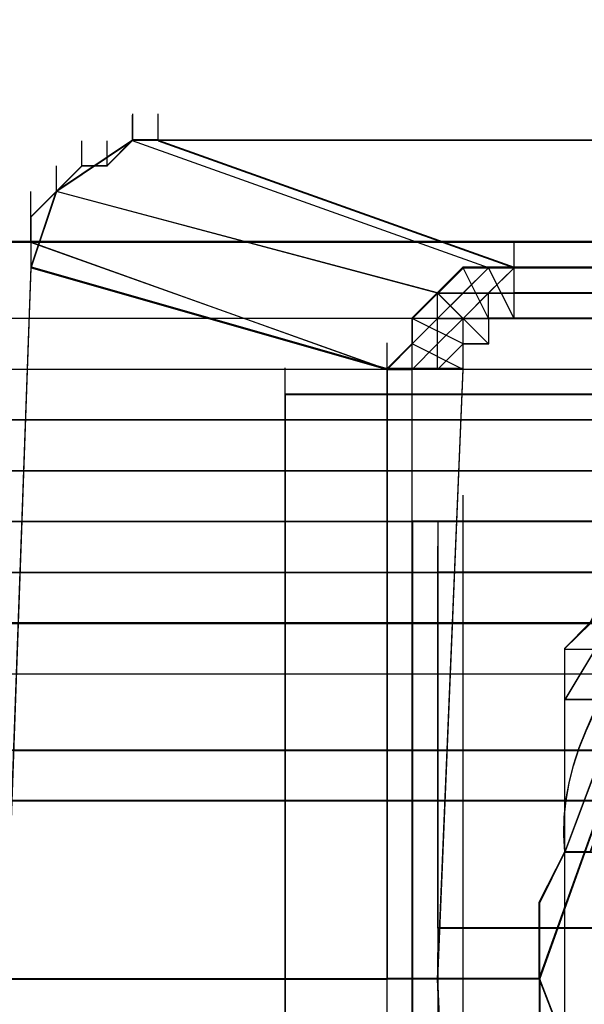
# Model space of a CAD drawing. Extents: x -138 to 788, y 15 to 1082.
# Drawn here: x 678 to 678, y 800 to 800 of the extents above; entities that cross this region are included whole.
import ezdxf

# ---------------------------------------------------------------- set-up
doc = ezdxf.new("R2010")
doc.units = 0
doc.layers.add('EBENE_1', color=160, linetype='Continuous')

msp = doc.modelspace()

# ---------------------------------------------------------------- linework, layer by layer
at = {"layer": 'EBENE_1', "color": 7}
for p, q in [((678.01119, 800.22932), (678.01119, 800.25068)), ((678.01119, 800.22932), (678.01119, 800.25033)), ((678.01153, 800.23035), (678.01153, 800.25171)), ((678.01153, 800.23001), (678.01153, 800.25102)), ((678.03255, 800.23035), (678.03255, 800.25171)), ((678.03255, 800.23001), (678.03255, 800.25102)), ((677.96882, 800.20796), (677.96882, 800.22932)), ((677.96882, 800.2083), (677.96882, 800.22932)), ((677.99017, 800.20796), (677.99017, 800.22932)), ((677.99017, 800.2083), (677.99017, 800.22932)), ((678.03255, 800.23001), (678.01119, 800.23001)), ((678.30747, 800.12355), (678.01119, 800.22932)), ((678.30747, 800.12355), (678.01119, 800.22932)), ((678.03255, 800.22966), (678.01153, 800.22966)), ((678.03255, 800.22966), (678.32883, 800.1239)), ((678.03255, 800.22932), (678.32883, 800.12355)), ((677.9478, 800.18694), (677.9478, 800.2083)), ((677.9478, 800.18694), (677.9478, 800.20796)), ((677.92644, 800.16558), (677.92644, 800.18694)), ((677.92644, 800.16593), (677.92644, 800.18694)), ((678.26509, 800.1022), (677.9478, 800.18694)), ((678.26509, 800.10254), (677.9478, 800.18694)), ((677.92644, 800.14457), (677.92644, 800.16593)), ((677.92644, 800.14457), (677.92644, 800.16558)), ((701.7603, 800.14491), (655.8923, 800.14491)), ((673.90498, 800.14491), (683.74762, 800.14491)), ((682.79505, 800.14526), (674.85755, 800.14526)), ((674.85755, 800.14526), (682.79505, 800.14526)), ((682.79505, 800.14491), (674.85755, 800.14491)), ((674.85755, 800.14491), (682.79505, 800.14491)), ((682.79505, 800.14491), (674.85755, 800.14491)), ((682.79505, 800.14457), (674.85755, 800.14457)), ((678.22272, 800.03881), (677.92644, 800.14491)), ((678.22306, 800.03881), (677.92644, 800.14457)), ((677.92678, 800.12459), (677.92678, 800.14595)), ((677.92678, 800.12424), (677.92678, 800.1456)), ((677.92678, 800.12424), (677.92678, 800.14526)), ((677.92678, 800.1239), (677.92678, 800.14491)), ((678.32883, 800.12424), (678.32883, 800.1456)), ((678.32883, 800.1239), (678.32883, 800.14491)), ((678.30747, 800.08118), (678.28645, 800.12355)), ((678.30747, 800.08118), (678.28645, 800.12355)), ((678.32883, 800.08118), (678.30747, 800.12355)), ((678.32883, 800.08118), (678.30747, 800.12355)), ((678.30747, 800.06016), (678.26509, 800.10254)), ((678.30747, 800.06016), (678.26509, 800.1022)), ((678.32883, 800.08221), (678.32883, 800.10323)), ((678.32883, 800.08152), (678.32883, 800.10254)), ((674.85755, 800.08152), (678.43459, 800.08152)), ((674.85755, 800.08152), (678.43459, 800.08152)), ((682.79505, 800.08118), (674.85755, 800.08118)), ((682.79505, 800.08118), (674.85755, 800.08118)), ((678.28645, 800.06016), (678.24408, 800.08118)), ((678.28645, 800.06016), (678.24408, 800.08118)), ((678.32883, 800.08118), (679.32343, 800.08118)), ((678.32883, 800.08118), (679.32343, 800.08118)), ((678.22306, 800.03984), (678.22306, 800.06085)), ((678.22306, 800.03915), (678.22306, 800.06016)), ((678.28645, 800.03881), (678.24408, 800.06016)), ((678.28645, 800.03881), (678.24408, 800.06016)), ((678.28645, 800.03984), (678.28645, 800.06085)), ((678.28645, 800.03915), (678.28645, 800.06016)), ((674.85755, 800.03915), (678.43459, 800.03915)), ((674.85755, 800.03915), (678.43459, 800.03915)), ((682.79505, 800.03881), (674.85755, 800.03881)), ((682.79505, 800.03881), (674.85755, 800.03881)), ((678.13831, 800.01882), (678.13831, 800.04018)), ((678.13831, 800.01882), (678.13831, 800.03984)), ((678.13831, 800.01813), (678.13831, 800.03949)), ((678.13831, 800.01813), (678.13831, 800.03949)), ((678.13831, 800.01779), (678.13831, 800.03915)), ((678.13831, 800.01813), (678.13831, 800.03915)), ((678.22306, 799.531), (678.22306, 800.03881)), ((678.22306, 799.531), (678.22306, 800.03881)), ((678.24408, 799.531), (678.24408, 800.03881)), ((678.24408, 799.531), (678.24408, 800.03881)), ((678.26509, 799.531), (678.28645, 800.03881)), ((678.26509, 799.531), (678.28645, 800.03881)), ((674.85755, 799.99678), (678.43459, 799.99678)), ((674.85755, 799.99678), (678.43459, 799.99678)), ((682.79505, 799.99678), (674.85755, 799.99678)), ((682.79505, 799.99643), (674.85755, 799.99643)), ((674.85755, 799.9544), (678.43459, 799.9544)), ((674.85755, 799.9544), (678.43459, 799.9544)), ((682.79505, 799.9544), (674.85755, 799.9544)), ((682.79505, 799.95406), (674.85755, 799.95406)), ((678.24408, 799.91271), (678.24408, 799.93407)), ((678.24408, 799.91203), (678.24408, 799.93339)), ((678.28645, 799.91271), (678.28645, 799.93407)), ((678.28645, 799.91203), (678.28645, 799.93339)), ((674.85755, 799.91203), (678.43459, 799.91203)), ((682.79505, 799.91203), (674.85755, 799.91203)), ((674.85755, 799.91203), (678.43459, 799.91203)), ((682.79505, 799.91203), (674.85755, 799.91203)), ((679.21801, 799.91237), (678.24408, 799.91237)), ((678.28645, 799.91237), (678.24408, 799.91237)), ((678.24408, 799.91237), (678.24408, 799.25642)), ((678.24408, 799.91203), (678.24408, 799.25574)), ((678.24408, 799.91203), (678.24408, 799.25574)), ((679.21801, 799.91203), (678.24442, 799.91203)), ((678.2868, 799.91203), (678.24442, 799.91203)), ((678.24442, 799.91203), (678.24442, 799.25574)), ((678.26544, 799.91203), (678.26544, 799.25574)), ((678.26544, 799.91203), (678.26544, 799.25574)), ((678.28645, 799.91237), (679.36615, 799.91237)), ((678.2868, 799.91203), (679.36615, 799.91203)), ((678.26544, 799.87068), (678.26544, 799.8917)), ((678.26544, 799.87068), (678.26544, 799.8917)), ((678.26544, 799.87), (678.26544, 799.89136)), ((678.26544, 799.87), (678.26544, 799.89136)), ((678.26544, 799.87), (678.26544, 799.89101)), ((678.26544, 799.86965), (678.26544, 799.89067)), ((674.85755, 799.87), (678.43459, 799.87)), ((674.85755, 799.86965), (678.43459, 799.86965)), ((682.79505, 799.86965), (674.85755, 799.86965)), ((682.79505, 799.86965), (674.85755, 799.86965)), ((701.7603, 799.82762), (655.89195, 799.82762)), ((701.7603, 799.82728), (655.8923, 799.82728)), ((701.7603, 799.82728), (655.8923, 799.82728)), ((674.85755, 799.82762), (678.43459, 799.82762)), ((674.85755, 799.82728), (678.43459, 799.82728)), ((682.79505, 799.82728), (674.85755, 799.82728)), ((682.79505, 799.82728), (674.85755, 799.82728)), ((678.3712, 799.80592), (678.41358, 799.80592)), ((678.3712, 799.80592), (678.41358, 799.80592)), ((674.85755, 799.78525), (678.43459, 799.78525)), ((674.85755, 799.78525), (678.43459, 799.78525)), ((682.79505, 799.7849), (674.85755, 799.7849)), ((682.79505, 799.7849), (674.85755, 799.7849)), ((678.3712, 799.76458), (678.3712, 799.78594)), ((678.3712, 799.76389), (678.3712, 799.78525)), ((674.85755, 799.72186), (678.43459, 799.72186)), ((674.85755, 799.72151), (678.43459, 799.72151)), ((682.79505, 799.72151), (674.85755, 799.72151)), ((682.79505, 799.72117), (674.85755, 799.72117)), ((678.39222, 799.67914), (678.3712, 799.67914)), ((678.3712, 799.65778), (678.3712, 799.67914)), ((678.39222, 799.67914), (678.3712, 799.67914)), ((678.3712, 799.65778), (678.3712, 799.67914)), ((678.3712, 799.63745), (678.3712, 799.65881)), ((678.3712, 799.63711), (678.3712, 799.65812)), ((678.39222, 799.63711), (678.3712, 799.63711)), ((678.3712, 799.63711), (678.56172, 799.63711)), ((678.39256, 799.63676), (678.3712, 799.63676)), ((678.3712, 799.63676), (678.56172, 799.63676)), ((678.26544, 799.57406), (678.26544, 799.59542)), ((678.26544, 799.57441), (678.26544, 799.59542)), ((678.26544, 799.57372), (678.26544, 799.59508)), ((678.26544, 799.57372), (678.26544, 799.59508)), ((678.26544, 799.57372), (678.26544, 799.59473)), ((678.26544, 799.57337), (678.26544, 799.59439)), ((678.22306, 799.53169), (678.22306, 799.55305)), ((678.22306, 799.531), (678.22306, 799.55236)), ((678.26544, 799.53169), (678.26544, 799.55305)), ((678.26544, 799.531), (678.26544, 799.55236)), ((678.34984, 799.531), (678.34984, 799.55236)), ((678.34984, 799.531), (678.34984, 799.55236)), ((678.34984, 799.531), (678.34984, 799.55201)), ((678.35019, 799.53169), (678.35019, 799.55305)), ((678.35019, 799.53169), (678.35019, 799.55305)), ((678.35019, 799.531), (678.35019, 799.55201)), ((678.26544, 799.53134), (678.22306, 799.53134)), ((678.26544, 799.531), (678.22306, 799.531)), ((678.22306, 799.04386), (678.22306, 799.531)), ((678.22306, 799.04421), (678.22306, 799.531)), ((678.24408, 799.04386), (678.24408, 799.531)), ((678.24408, 799.04421), (678.24408, 799.531)), ((678.28645, 799.04386), (678.26509, 799.531)), ((678.28645, 799.04421), (678.26509, 799.531))]:
    msp.add_line(p, q, dxfattribs=at)
at = {"layer": 'EBENE_1', "color": 251}
for points in [[(651.67998, 800.14491), (711.68734, 800.14491), (711.68734, 802.79075), (651.67998, 802.79075)], [(711.68734, 800.14491), (651.67998, 800.14491), (651.67998, 802.79075), (711.68734, 802.79075)]]:
    msp.add_lwpolyline(points, dxfattribs=at)
at = {"layer": 'EBENE_1', "color": 7}
for points in [[(677.92678, 800.12424), (677.92678, 800.16627), (677.96916, 800.20865), (677.99017, 800.20865), (678.01119, 800.23001)], [(677.92678, 800.12424), (677.9478, 800.18763), (678.01119, 800.23001), (679.62005, 800.23001)], [(677.92678, 800.12355), (677.92678, 800.16593), (677.96916, 800.2083), (677.99017, 800.2083), (678.01153, 800.22966)], [(677.92678, 800.12355), (677.94814, 800.18729), (678.01153, 800.22966), (679.62005, 800.22966)], [(678.01119, 800.23001), (679.64106, 800.23001), (679.62005, 800.23001)], [(678.01153, 800.22966), (679.64141, 800.22966), (679.62005, 800.22966)], [(655.8923, 800.14491), (701.7603, 800.14491), (701.7603, 797.13941)], [(682.79505, 800.14491), (682.79505, 799.67948), (674.85755, 799.67948)], [(682.79505, 800.14457), (682.79505, 799.67914), (674.85755, 799.67914)], [(677.90543, 799.53134), (677.92678, 800.12424), (678.22306, 800.03949), (678.22306, 799.53134)], [(678.03255, 798.85404), (678.01119, 798.85404), (677.9478, 798.89641), (677.92678, 798.9598), (677.90543, 799.53134), (677.92678, 800.12424)], [(677.90577, 799.531), (677.92678, 800.12355), (678.22306, 800.03881), (678.22306, 799.531)], [(678.03255, 798.85369), (678.01153, 798.85369), (677.94814, 798.89607), (677.92678, 798.95946), (677.90577, 799.531), (677.92678, 800.12355)], [(678.28645, 800.03949), (678.22306, 800.03949), (678.24408, 800.06051), (678.24408, 800.08187), (678.28645, 800.12424), (678.32883, 800.12424)], [(678.2868, 800.03881), (678.22306, 800.03881), (678.24442, 800.06016), (678.24442, 800.08118), (678.2868, 800.12355), (678.32883, 800.12355)], [(678.22306, 800.03881), (678.24408, 800.03881), (678.24408, 800.08118), (678.28645, 800.12355), (678.32883, 800.12355)], [(678.22306, 800.03881), (678.24408, 800.03881), (678.24408, 800.08118), (678.28645, 800.12355), (678.32883, 800.12355)], [(678.24408, 800.03881), (678.24408, 800.06016), (678.26509, 800.08118), (678.28645, 800.1022), (678.30747, 800.1022), (678.32883, 800.12355)], [(678.24408, 800.03881), (678.24408, 800.06016), (678.26509, 800.08118), (678.26509, 800.1022), (678.28645, 800.1022), (678.30747, 800.12355), (678.32883, 800.12355)], [(678.24408, 800.03881), (678.24408, 800.06016), (678.26509, 800.08118), (678.28645, 800.10254), (678.30747, 800.10254), (678.32883, 800.12355)], [(678.24408, 800.03881), (678.24408, 800.06016), (678.26509, 800.08118), (678.26509, 800.10254), (678.28645, 800.10254), (678.30747, 800.12355), (678.32883, 800.12355)], [(678.32883, 800.08187), (678.32883, 800.12424), (679.32377, 800.12424)], [(678.32883, 800.08118), (678.32883, 800.12355), (679.32377, 800.12355)], [(678.24408, 800.03881), (678.26509, 800.06016), (678.26509, 800.08118), (678.28645, 800.08118), (678.30747, 800.10254), (678.32883, 800.10254)], [(678.24408, 800.03881), (678.26509, 800.06016), (678.26509, 800.08118), (678.28645, 800.08118), (678.30747, 800.1022), (678.32883, 800.1022)], [(678.26509, 800.03881), (678.26509, 800.06016), (678.28645, 800.08118), (678.30747, 800.08118), (678.30747, 800.10254), (678.32883, 800.10254)], [(678.26509, 800.03881), (678.26509, 800.06016), (678.28645, 800.08118), (678.30747, 800.08118), (678.30747, 800.1022), (678.32883, 800.1022)], [(678.32883, 800.10254), (679.32343, 800.10254), (678.32883, 800.10254), (679.32343, 800.10254)], [(678.32883, 800.1022), (679.32343, 800.1022), (678.32883, 800.1022), (679.32343, 800.1022)], [(678.26509, 800.03881), (678.28645, 800.06016), (678.28645, 800.08118), (678.32883, 800.08118)], [(678.26509, 800.03881), (678.28645, 800.06016), (678.28645, 800.08118), (678.32883, 800.08118)], [(678.34984, 799.53134), (678.26544, 799.53134), (678.28645, 800.03949), (678.28645, 800.06051), (678.30781, 800.06051), (678.30781, 800.08187), (679.34479, 800.08187), (679.34479, 800.06051), (679.36615, 800.06051), (679.36615, 800.03949), (679.38716, 799.53134), (679.30241, 799.53134)], [(678.35019, 799.531), (678.26544, 799.531), (678.28645, 800.03881), (678.28645, 800.06016), (678.30781, 800.06016), (678.30781, 800.08152), (679.34479, 800.08152), (679.34479, 800.06016), (679.36615, 800.06016), (679.36615, 800.03881), (679.38716, 799.531), (679.30276, 799.531)], [(679.42954, 800.01813), (678.13831, 800.01813), (678.13831, 799.04455)], [(678.13831, 799.04455), (678.13831, 800.01813), (679.42954, 800.01813)], [(679.42954, 800.01779), (678.13831, 800.01779), (678.13831, 799.04421)], [(678.13831, 799.04421), (678.13831, 800.01779), (679.42954, 800.01779)], [(678.34984, 799.53134), (678.45595, 799.82762), (678.70986, 799.99712)], [(678.35019, 799.531), (678.45595, 799.82728), (678.70986, 799.99678)], [(678.24408, 799.25642), (678.28645, 799.25642), (678.28645, 799.91237)], [(678.24442, 799.25574), (678.28645, 799.25574), (678.28645, 799.91203)], [(679.13326, 799.91237), (679.17563, 799.91237), (679.23902, 799.87), (679.26004, 799.82797), (679.2814, 799.80661), (679.2814, 799.19269), (679.26004, 799.15032), (679.23902, 799.10794), (679.15427, 799.06591), (678.49833, 799.06591), (678.41358, 799.10794), (678.39222, 799.15032), (678.3712, 799.19269), (678.3712, 799.80661), (678.39222, 799.82797), (678.41358, 799.87), (678.47697, 799.91237), (678.51934, 799.91237)], [(678.3712, 799.76423), (678.41358, 799.76423), (678.41358, 799.82797), (678.49798, 799.91237), (678.56172, 799.91237)], [(679.13326, 799.91203), (679.17563, 799.91203), (679.23902, 799.86965), (679.26038, 799.82728), (679.2814, 799.80626), (679.2814, 799.19235), (679.26038, 799.14997), (679.23902, 799.1076), (679.15462, 799.06522), (678.49833, 799.06522), (678.41358, 799.1076), (678.39256, 799.14997), (678.3712, 799.19235), (678.3712, 799.80626), (678.39256, 799.82728), (678.41358, 799.86965), (678.47731, 799.91203), (678.51934, 799.91203)], [(678.3712, 799.76389), (678.41358, 799.76389), (678.41358, 799.82728), (678.49833, 799.91203), (678.56172, 799.91203)], [(678.51934, 799.91203), (678.43459, 799.86965), (678.3712, 799.76354)], [(678.51934, 799.91203), (678.43459, 799.86965), (678.3712, 799.76389)], [(678.56172, 799.87), (678.26544, 799.87), (678.26544, 799.57372), (678.56172, 799.57372)], [(678.56172, 799.86965), (678.26544, 799.86965), (678.26544, 799.57337), (678.56172, 799.57337)], [(678.43459, 799.67983), (674.85755, 799.67983), (674.85755, 796.14481)], [(678.43494, 799.67914), (674.85755, 799.67914), (674.85755, 796.14447)], [(678.22306, 799.04455), (677.92678, 798.9598), (677.90543, 799.53134), (678.22306, 799.53134)], [(678.22306, 799.04421), (677.92678, 798.95946), (677.90577, 799.531), (678.22306, 799.531)], [(678.28645, 799.04455), (678.22306, 799.04455), (678.22306, 799.53134)], [(678.2868, 799.04421), (678.22306, 799.04421), (678.22306, 799.531)], [(679.38716, 799.53134), (679.36615, 799.04455), (679.36615, 799.02354), (679.34479, 799.02354), (679.34479, 799.00218), (678.30781, 799.00218), (678.30781, 799.02354), (678.28645, 799.02354), (678.28645, 799.04455), (678.26544, 799.53134)], [(679.38716, 799.531), (679.36615, 799.04421), (679.36615, 799.02319), (679.34479, 799.02319), (679.34479, 799.00183), (678.30781, 799.00183), (678.30781, 799.02319), (678.28645, 799.02319), (678.28645, 799.04421), (678.26544, 799.531)]]:
    msp.add_lwpolyline(points, dxfattribs=at)
for points in [[(683.74762, 797.13941), (683.74762, 800.14491), (673.90498, 800.14491), (673.90498, 797.13941)], [(678.32883, 800.12355), (679.32343, 800.12355), (678.32883, 800.12355), (679.32343, 800.12355)], [(678.32883, 800.12355), (679.32343, 800.12355), (678.32883, 800.12355), (679.32343, 800.12355)], [(678.56172, 799.87), (678.56172, 799.57372), (678.26544, 799.57372), (678.26544, 799.87)], [(678.56172, 799.86965), (678.56172, 799.57337), (678.26544, 799.57337), (678.26544, 799.86965)], [(678.34984, 799.53134), (678.34984, 799.48897), (678.3712, 799.44694), (678.3712, 799.3832), (678.41358, 799.29845), (678.45595, 799.25608), (678.47697, 799.21405), (678.51934, 799.17167), (678.56172, 799.15032), (678.60409, 799.10794), (678.64647, 799.08693), (678.70986, 799.08693), (678.45595, 799.25608)], [(678.35019, 799.531), (678.35019, 799.48862), (678.3712, 799.44625), (678.3712, 799.38286), (678.41358, 799.29811), (678.45595, 799.25574), (678.47697, 799.21336), (678.51934, 799.17133), (678.56172, 799.14997), (678.60409, 799.1076), (678.64647, 799.08658), (678.70986, 799.08658), (678.45595, 799.25574)]]:
    msp.add_lwpolyline(points, close=True, dxfattribs=at)
for points, knots in [([(678.39222, 799.63711), (678.39222, 799.63711), (678.45595, 799.80661), (678.45595, 799.80661), (678.7636, 800.08394), (678.889, 800.08394), (679.19665, 799.80661), (679.19665, 799.80661), (679.2814, 799.63711), (679.2814, 799.63711), (679.2814, 799.63711), (679.21801, 799.80661), (679.21801, 799.80661), (679.21801, 799.80661), (679.09088, 799.93373), (679.09088, 799.93373), (679.09088, 799.93373), (678.92138, 799.99712), (678.92138, 799.99712), (678.92138, 799.99712), (678.73087, 799.99712), (678.73087, 799.99712), (678.73087, 799.99712), (678.58273, 799.93373), (678.58273, 799.93373), (678.58273, 799.93373), (678.43459, 799.80661), (678.43459, 799.80661), (678.43459, 799.80661), (678.3712, 799.63711), (678.3712, 799.63711)], [0, 0, 0, 0, 1, 1, 1, 2, 2, 2, 3, 3, 3, 4, 4, 4, 5, 5, 5, 6, 6, 6, 7, 7, 7, 8, 8, 8, 9, 9, 9, 10, 10, 10, 10]), ([(678.39256, 799.63676), (678.39256, 799.63676), (678.45595, 799.80626), (678.45595, 799.80626), (678.7636, 800.08359), (678.88934, 800.08359), (679.19665, 799.80626), (679.19665, 799.80626), (679.2814, 799.63676), (679.2814, 799.63676), (679.2814, 799.63676), (679.21801, 799.80626), (679.21801, 799.80626), (679.21801, 799.80626), (679.09088, 799.93304), (679.09088, 799.93304), (679.09088, 799.93304), (678.92173, 799.99678), (678.92173, 799.99678), (678.92173, 799.99678), (678.73121, 799.99678), (678.73121, 799.99678), (678.73121, 799.99678), (678.58308, 799.93304), (678.58308, 799.93304), (678.58308, 799.93304), (678.43494, 799.80626), (678.43494, 799.80626), (678.43494, 799.80626), (678.3712, 799.63676), (678.3712, 799.63676)], [0, 0, 0, 0, 1, 1, 1, 2, 2, 2, 3, 3, 3, 4, 4, 4, 5, 5, 5, 6, 6, 6, 7, 7, 7, 8, 8, 8, 9, 9, 9, 10, 10, 10, 10]), ([(678.34984, 799.53134), (678.34984, 799.53134), (678.34984, 799.59508), (678.34984, 799.59508), (678.34984, 799.59508), (678.3712, 799.63711), (678.3712, 799.63711), (678.35501, 799.78731), (678.55414, 799.9699), (678.70986, 799.99712), (678.70986, 799.99712), (678.83698, 800.01813), (678.83698, 800.01813), (678.83698, 800.01813), (678.94274, 799.99712), (678.94274, 799.99712), (679.09812, 799.9699), (679.29759, 799.78731), (679.2814, 799.63711), (679.2814, 799.63711), (679.30241, 799.59508), (679.30241, 799.59508), (679.30241, 799.59508), (679.30241, 799.53134), (679.30241, 799.53134)], [0, 0, 0, 0, 1, 1, 1, 2, 2, 2, 3, 3, 3, 4, 4, 4, 5, 5, 5, 6, 6, 6, 7, 7, 7, 8, 8, 8, 8]), ([(678.35019, 799.531), (678.35019, 799.531), (678.35019, 799.59439), (678.35019, 799.59439), (678.35019, 799.59439), (678.3712, 799.63676), (678.3712, 799.63676), (678.35501, 799.78662), (678.55448, 799.96956), (678.70986, 799.99678), (678.70986, 799.99678), (678.83698, 800.01779), (678.83698, 800.01779), (678.83698, 800.01779), (678.94274, 799.99678), (678.94274, 799.99678), (679.09846, 799.96956), (679.29759, 799.78662), (679.2814, 799.63676), (679.2814, 799.63676), (679.30276, 799.59439), (679.30276, 799.59439), (679.30276, 799.59439), (679.30276, 799.531), (679.30276, 799.531)], [0, 0, 0, 0, 1, 1, 1, 2, 2, 2, 3, 3, 3, 4, 4, 4, 5, 5, 5, 6, 6, 6, 7, 7, 7, 8, 8, 8, 8])]:
    msp.add_open_spline(points, degree=3, knots=knots, dxfattribs=at)

doc.saveas('drawing.dxf')
